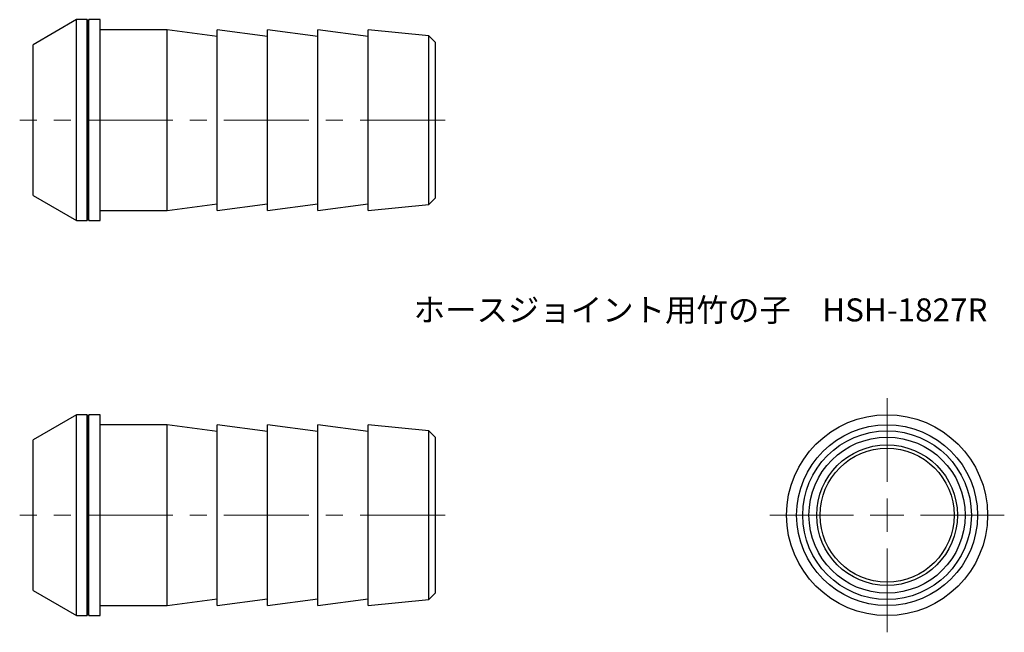
# Model space of a CAD drawing. Units: millimetres. Extents: x 117 to 264, y 72 to 164.
import ezdxf

# ---------------------------------------------------------------- set-up
doc = ezdxf.new("R2010")
doc.units = ezdxf.units.MM
doc.linetypes.add('CENTERX2', pattern=[20.32, 12.7, -2.54, 2.54, -2.54])
doc.styles.add('SLDTEXTSTYLE0', font='TXT', dxfattribs={"width": 0.7, "bigfont": 'bigfont'})

# ---------------------------------------------------------------- blocks, each defined once
blk = doc.blocks.new('SW_CENTERMARKSYMBOL_0')
at = {"color": 0, "linetype": 'Continuous', "lineweight": 18}
for p, q in [((0, 5), (0, 17.5)), ((0, 0), (0, 2.5)), ((-5, 0), (-17.5, 0)), ((0, 0), (-2.5, 0)), ((0, 0), (0, -2.5)), ((0, 0), (2.5, 0)), ((5, 0), (17.5, 0)), ((0, -5), (0, -17.5))]:
    blk.add_line(p, q, dxfattribs=at)

msp = doc.modelspace()

# ---------------------------------------------------------------- linework, layer by layer
at = {"color": 7, "linetype": 'Continuous', "lineweight": 25}
for p, q in [((125.66, 163.59), (119.16, 159.84)), ((127.23, 163.59), (125.66, 163.59)), ((125.66, 133.59), (125.66, 163.59)), ((127.36, 163.09), (127.23, 163.59)), ((127.23, 133.59), (127.23, 163.59)), ((127.5, 163.59), (127.36, 163.09)), ((129.16, 163.59), (127.5, 163.59)), ((127.5, 133.59), (127.5, 163.59)), ((129.16, 133.59), (129.16, 163.59)), ((127.36, 134.09), (127.36, 163.09)), ((139.16, 162.09), (129.16, 162.09)), ((146.66, 161.09), (139.16, 162.09)), ((139.16, 135.09), (139.16, 162.09)), ((154.16, 161.09), (146.66, 162.09)), ((146.66, 135.09), (146.66, 162.09)), ((161.66, 161.09), (154.16, 162.09)), ((154.16, 135.09), (154.16, 162.09)), ((169.16, 161.09), (161.66, 162.09)), ((161.66, 135.09), (161.66, 162.09)), ((178.22, 161.18), (169.16, 162.09)), ((169.16, 135.09), (169.16, 162.09)), ((179.16, 160.24), (178.22, 161.18)), ((178.22, 148.59), (178.22, 161.18)), ((179.16, 160.24), (179.16, 136.94)), ((119.16, 137.34), (119.16, 159.84)), ((178.22, 135.99), (178.22, 148.59)), ((119.16, 137.34), (125.66, 133.59)), ((178.22, 135.99), (179.16, 136.94)), ((139.16, 135.09), (146.66, 136.09)), ((146.66, 135.09), (154.16, 136.09)), ((154.16, 135.09), (161.66, 136.09)), ((161.66, 135.09), (169.16, 136.09)), ((169.16, 135.09), (178.22, 135.99)), ((127.23, 133.59), (127.36, 134.09)), ((127.36, 134.09), (127.5, 133.59)), ((129.16, 135.09), (139.16, 135.09)), ((125.66, 133.59), (127.23, 133.59)), ((127.5, 133.59), (129.16, 133.59)), ((125.66, 104.57), (119.16, 100.82)), ((127.23, 104.57), (125.66, 104.57)), ((125.66, 74.57), (125.66, 104.57)), ((127.36, 104.07), (127.23, 104.57)), ((127.23, 74.57), (127.23, 104.57)), ((127.5, 104.57), (127.36, 104.07)), ((129.16, 104.57), (127.5, 104.57)), ((127.5, 74.57), (127.5, 104.57)), ((129.16, 74.57), (129.16, 104.57)), ((127.36, 75.07), (127.36, 104.07)), ((139.16, 103.07), (129.16, 103.07)), ((146.66, 102.07), (139.16, 103.07)), ((139.16, 76.07), (139.16, 103.07)), ((154.16, 102.07), (146.66, 103.07)), ((146.66, 76.07), (146.66, 103.07)), ((161.66, 102.07), (154.16, 103.07)), ((154.16, 76.07), (154.16, 103.07)), ((169.16, 102.07), (161.66, 103.07)), ((161.66, 76.07), (161.66, 103.07)), ((178.22, 102.17), (169.16, 103.07)), ((169.16, 76.07), (169.16, 103.07)), ((179.16, 101.22), (178.22, 102.17)), ((178.22, 76.98), (178.22, 102.17)), ((119.16, 78.32), (119.16, 100.82)), ((179.16, 101.22), (179.16, 77.92)), ((119.16, 78.32), (125.66, 74.57)), ((178.22, 76.98), (179.16, 77.92)), ((139.16, 76.07), (146.66, 77.07)), ((146.66, 76.07), (154.16, 77.07)), ((154.16, 76.07), (161.66, 77.07)), ((161.66, 76.07), (169.16, 77.07)), ((169.16, 76.07), (178.22, 76.98)), ((127.23, 74.57), (127.36, 75.07)), ((127.36, 75.07), (127.5, 74.57)), ((129.16, 76.07), (139.16, 76.07)), ((125.66, 74.57), (127.23, 74.57)), ((127.5, 74.57), (129.16, 74.57))]:
    msp.add_line(p, q, dxfattribs=at)
at = {"color": 7, "linetype": 'CENTERX2', "lineweight": 18}
for p, q in [((180.66, 148.59), (117.16, 148.59)), ((180.66, 89.57), (117.16, 89.57))]:
    msp.add_line(p, q, dxfattribs=at)
at = {"color": 7, "linetype": 'Continuous', "lineweight": 25}
for radius in [15, 13.5, 12.59, 11.65, 10.5, 10]:
    msp.add_circle((246.63, 89.57), radius, dxfattribs=at)

# ---------------------------------------------------------------- block references
at = {"color": 7, "linetype": 'Continuous', "lineweight": 18}
msp.add_blockref('SW_CENTERMARKSYMBOL_0', (246.63, 89.57), dxfattribs=at)

# ---------------------------------------------------------------- texts
at = {"color": 7, "linetype": 'Continuous', "lineweight": 0, "insert": (175.96, 121.95), "char_height": 3.4396, "attachment_point": 1, "style": 'SLDTEXTSTYLE0'}
msp.add_mtext('ホースジョイント用竹の子\u3000HSH-1827R', dxfattribs=at)

doc.saveas('drawing.dxf')
